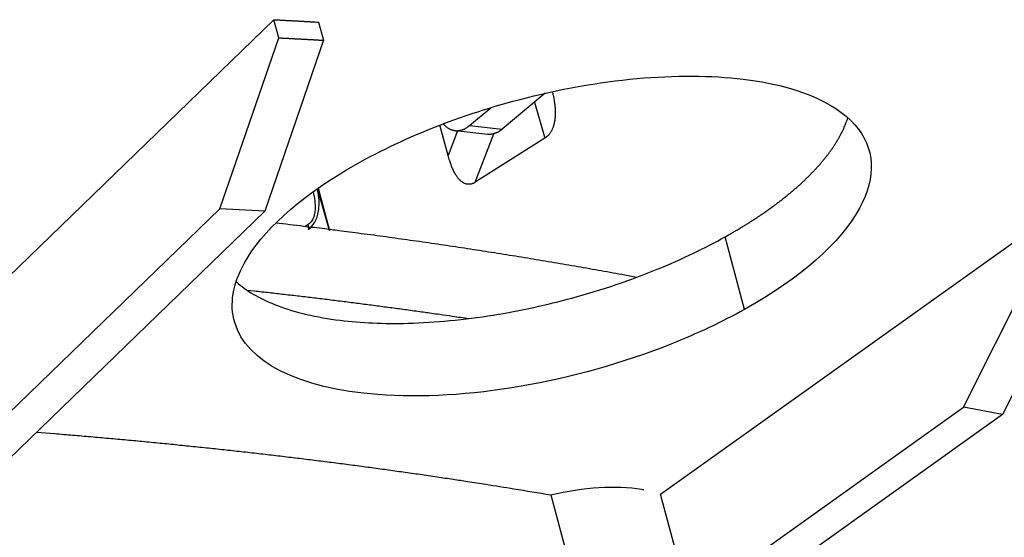
# Model space of a CAD drawing. Extents: x 361 to 2276, y 3727 to 5123.
# Drawn here: x 2024 to 2047, y 4827 to 4839 of the extents above; entities that cross this region are included whole.
import ezdxf

# ---------------------------------------------------------------- set-up
doc = ezdxf.new("R2010")
doc.units = 0
doc.header["$LTSCALE"] = 20
doc.header["$MEASUREMENT"] = 0
doc.layers.add('1', color=7, linetype='CONTINUOUS')
doc.layers.add('204', color=7, linetype='CONTINUOUS')

# ---------------------------------------------------------------- blocks, each defined once
blk = doc.blocks.new('GSYDJDJDJJJJ543')
at = {"layer": '204', "color": 254, "linetype": 'Continuous'}
for p, q in [((1627.015, 5899.909), (1637.001, 5909.575)), ((1637.118, 5909.139), (1637.001, 5909.575)), ((1638.077, 5909.517), (1638.194, 5909.08)), ((1635.699, 5905.017), (1637.118, 5909.139)), ((1638.194, 5909.08), (1636.78, 5904.958)), ((1627.716, 5897.289), (1635.699, 5905.017)), ((1636.78, 5904.958), (1635.699, 5905.017)), ((1636.78, 5904.958), (1628.799, 5897.23)), ((1646.317, 5898.143), (1655.534, 5904.719)), ((1648.345, 5902.593), (1647.877, 5904.342)), ((1653.622, 5900.234), (1655.651, 5904.283)), ((1656.593, 5904.109), (1654.564, 5900.06)), ((1647.019, 5895.523), (1653.622, 5900.234)), ((1654.564, 5900.06), (1647.601, 5895.09)), ((1654.564, 5900.06), (1653.622, 5900.234)), ((1647.019, 5895.523), (1646.317, 5898.143)), ((1643.672, 5898.123), (1644.537, 5894.891))]:
    blk.add_line(p, q, dxfattribs=at)
at = {"layer": '204', "color": 252, "linetype": 'Continuous'}
for p, q in [((1643.543, 5907.803), (1642.502, 5906.934)), ((1641.716, 5907.022), (1642.239, 5907.459)), ((1643.284, 5907.587), (1643.531, 5906.717)), ((1641.2, 5906.3), (1641.003, 5907.035)), ((1641.716, 5907.022), (1642.502, 5906.934)), ((1641.426, 5906.896), (1641.2, 5906.3)), ((1641.37, 5906.902), (1642.156, 5906.814)), ((1641.855, 5905.658), (1642.299, 5906.824)), ((1643.531, 5906.717), (1641.855, 5905.658)), ((1638.34, 5904.492), (1638.052, 5905.505)), ((1638.066, 5905.514), (1638.34, 5904.492)), ((1637.82, 5904.631), (1637.755, 5904.59))]:
    blk.add_line(p, q, dxfattribs=at)
at = {"layer": '204', "color": 254, "linetype": 'Continuous'}
for points in [[(1637.001, 5909.575), (1637.037, 5909.574, -0.000046), (1637.073, 5909.572, -0.000046), (1637.109, 5909.57, -0.000046), (1637.145, 5909.568, -0.000046), (1637.181, 5909.566, -0.000046), (1637.217, 5909.564, -0.000046), (1637.253, 5909.562, -0.000046), (1637.289, 5909.56, -0.000046), (1637.325, 5909.558, -0.000046), (1637.361, 5909.556, -0.000046), (1637.397, 5909.555, -0.000046), (1637.433, 5909.553, -0.000046), (1637.469, 5909.551, -0.000046), (1637.504, 5909.549, -0.000046), (1637.54, 5909.547, -0.000046), (1637.576, 5909.545, -0.000045), (1637.612, 5909.543, -0.000046), (1637.648, 5909.541, -0.000047), (1637.684, 5909.539, -0.000046), (1637.72, 5909.537, -0.000043), (1637.755, 5909.535, -0.000047), (1637.791, 5909.533, -0.000056), (1637.828, 5909.531, -0.000042), (1637.863, 5909.529, -0.000015), (1637.894, 5909.527, -0.00006), (1637.934, 5909.525, -0.000103), (1637.996, 5909.521, -0.00005), (1638.077, 5909.517, -0.000027)], [(1637.118, 5909.139), (1637.14, 5909.138, -0.000028), (1637.161, 5909.137, -0.000028), (1637.183, 5909.136, -0.000028), (1637.204, 5909.134, -0.000028), (1637.226, 5909.133, -0.000028), (1637.248, 5909.132, -0.000028), (1637.269, 5909.131, -0.000028), (1637.291, 5909.13, -0.000028), (1637.312, 5909.129, -0.000028), (1637.334, 5909.128, -0.000028), (1637.355, 5909.127, -0.000028), (1637.377, 5909.125, -0.000028), (1637.399, 5909.124, -0.000028), (1637.42, 5909.123, -0.000028), (1637.442, 5909.122, -0.000028), (1637.463, 5909.121, -0.000028), (1637.485, 5909.12, -0.000028), (1637.506, 5909.118, -0.000028), (1637.528, 5909.117, -0.000028), (1637.549, 5909.116, -0.000028), (1637.571, 5909.115, -0.000028), (1637.592, 5909.114, -0.000028), (1637.614, 5909.113, -0.000028), (1637.635, 5909.111, -0.000029), (1637.657, 5909.11, -0.000028), (1637.678, 5909.109, -0.000027), (1637.7, 5909.108, -0.000027), (1637.722, 5909.107, -0.000027), (1637.743, 5909.106, -0.000027), (1637.765, 5909.104, -0.000027), (1637.786, 5909.103, -0.000027), (1637.808, 5909.102, -0.000027), (1637.829, 5909.101, -0.000027), (1637.851, 5909.1, -0.000027), (1637.872, 5909.098, -0.000027), (1637.894, 5909.097, -0.000027), (1637.915, 5909.096, -0.000027), (1637.937, 5909.095, -0.000027), (1637.958, 5909.094, -0.000027), (1637.98, 5909.092, -0.000025), (1638.001, 5909.091, -0.000027), (1638.022, 5909.09, -0.000033), (1638.045, 5909.089, -0.000025), (1638.065, 5909.087, -0.000009), (1638.084, 5909.086, -0.000035), (1638.108, 5909.085, -0.00006), (1638.146, 5909.083, -0.000029), (1638.194, 5909.08, -0.000016)], [(1647.877, 5904.342), (1647.957, 5904.387, 0.00186), (1648.037, 5904.433, 0.001844), (1648.117, 5904.479, 0.001852), (1648.196, 5904.526, 0.001889), (1648.275, 5904.574, 0.001926), (1648.354, 5904.622, 0.001971), (1648.432, 5904.671, 0.002011), (1648.51, 5904.72, 0.002058), (1648.588, 5904.77, 0.002102), (1648.665, 5904.821, 0.002154), (1648.741, 5904.873, 0.002202), (1648.817, 5904.924, 0.002257), (1648.892, 5904.977, 0.002309), (1648.967, 5905.03, 0.002369), (1649.041, 5905.084, 0.002426), (1649.114, 5905.138, 0.002491), (1649.186, 5905.193, 0.002554), (1649.257, 5905.248, 0.002624), (1649.328, 5905.304, 0.002693), (1649.398, 5905.361, 0.00277), (1649.466, 5905.418, 0.002845), (1649.534, 5905.475, 0.002928), (1649.601, 5905.533, 0.003011), (1649.666, 5905.591, 0.003102), (1649.73, 5905.65, 0.003192), (1649.794, 5905.71, 0.003292), (1649.855, 5905.769, 0.003391), (1649.916, 5905.829, 0.0035), (1649.975, 5905.89, 0.003609), (1650.033, 5905.951, 0.003729), (1650.09, 5906.012, 0.003848), (1650.145, 5906.073, 0.003976), (1650.198, 5906.135, 0.004111), (1650.25, 5906.197, 0.004261), (1650.301, 5906.26, 0.004394), (1650.349, 5906.322, 0.004518), (1650.396, 5906.385, 0.004718), (1650.442, 5906.448, 0.004993), (1650.485, 5906.512, 0.005018), (1650.527, 5906.575, 0.004833), (1650.567, 5906.638, 0.005541), (1650.605, 5906.702, 0.006907), (1650.642, 5906.767, 0.005411), (1650.675, 5906.829, 0.001805), (1650.704, 5906.885, 0.008036), (1650.737, 5906.956, 0.014818), (1650.782, 5907.066, 0.007595), (1650.837, 5907.21, 0.004087)], [(1631.281, 5899.633), (1631.719, 5899.599, -0.0007), (1632.155, 5899.563, -0.000706), (1632.59, 5899.526, -0.00071), (1633.023, 5899.488, -0.000713), (1633.454, 5899.449, -0.000716), (1633.883, 5899.408, -0.000719), (1634.311, 5899.367, -0.000723), (1634.738, 5899.324, -0.000726), (1635.162, 5899.281, -0.000729), (1635.585, 5899.236, -0.000733), (1636.006, 5899.19, -0.000736), (1636.425, 5899.144, -0.000739), (1636.843, 5899.096, -0.000743), (1637.259, 5899.047, -0.000748), (1637.673, 5898.997, -0.00075), (1638.085, 5898.946, -0.000749), (1638.496, 5898.894, -0.000759), (1638.905, 5898.841, -0.000778), (1639.313, 5898.786, -0.00076), (1639.717, 5898.731, -0.000714), (1640.118, 5898.675, -0.00079), (1640.523, 5898.618, -0.000945), (1640.935, 5898.557, -0.000724), (1641.321, 5898.5, -0.000254), (1641.669, 5898.448, -0.001023), (1642.112, 5898.378, -0.001778), (1642.788, 5898.269, -0.000881), (1643.672, 5898.123, -0.000471)]]:
    blk.add_lwpolyline(points, format="xyb", dxfattribs=at)
at = {"layer": '204', "color": 252, "linetype": 'Continuous'}
for points in [[(1643.713, 5907.841), (1643.727, 5907.782, -0.005458), (1643.739, 5907.724, -0.005726), (1643.75, 5907.667, -0.005957), (1643.759, 5907.612, -0.006162), (1643.767, 5907.557, -0.006419), (1643.773, 5907.504, -0.006672), (1643.778, 5907.452, -0.00697), (1643.781, 5907.401, -0.007259), (1643.782, 5907.352, -0.007605), (1643.782, 5907.305, -0.007935), (1643.78, 5907.259, -0.008328), (1643.777, 5907.215, -0.008694), (1643.772, 5907.172, -0.009143), (1643.767, 5907.132, -0.009564), (1643.759, 5907.093, -0.010037), (1643.751, 5907.055, -0.010425), (1643.741, 5907.02, -0.011015), (1643.73, 5906.986, -0.011656), (1643.718, 5906.955, -0.01194), (1643.705, 5906.925, -0.011693), (1643.692, 5906.896, -0.013162), (1643.676, 5906.87, -0.015863), (1643.66, 5906.845, -0.013031), (1643.644, 5906.822, -0.005668), (1643.629, 5906.802, -0.01794), (1643.609, 5906.781, -0.031729), (1643.575, 5906.752, -0.016735), (1643.531, 5906.717, -0.009326)], [(1641.084, 5907.066), (1641.102, 5907.046, 0.011073), (1641.12, 5907.027, 0.011376), (1641.139, 5907.01, 0.01175), (1641.159, 5906.993, 0.012291), (1641.179, 5906.978, 0.012793), (1641.199, 5906.964, 0.013222), (1641.22, 5906.952, 0.013644), (1641.242, 5906.94, 0.01404), (1641.263, 5906.93, 0.014401), (1641.285, 5906.922, 0.014687), (1641.308, 5906.915, 0.014925), (1641.33, 5906.909, 0.015069), (1641.353, 5906.905, 0.015172), (1641.375, 5906.902, 0.015182), (1641.398, 5906.9, 0.015088), (1641.421, 5906.9, 0.014843), (1641.443, 5906.901, 0.014733), (1641.466, 5906.904, 0.014661), (1641.488, 5906.907, 0.01398), (1641.511, 5906.912, 0.012812), (1641.533, 5906.919, 0.013512), (1641.555, 5906.926, 0.015182), (1641.577, 5906.935, 0.011435), (1641.597, 5906.944, 0.004605), (1641.616, 5906.953, 0.014654), (1641.639, 5906.967, 0.023218), (1641.673, 5906.99, 0.011085), (1641.716, 5907.022, 0.005885)], [(1642.502, 5906.934), (1642.492, 5906.925, -0.004977), (1642.482, 5906.917, -0.004955), (1642.471, 5906.91, -0.00502), (1642.461, 5906.902, -0.005194), (1642.45, 5906.895, -0.005333), (1642.44, 5906.888, -0.005462), (1642.429, 5906.881, -0.005587), (1642.418, 5906.874, -0.005733), (1642.407, 5906.868, -0.005869), (1642.396, 5906.862, -0.006016), (1642.384, 5906.856, -0.00615), (1642.373, 5906.851, -0.006295), (1642.361, 5906.846, -0.006437), (1642.35, 5906.841, -0.006598), (1642.338, 5906.837, -0.006716), (1642.326, 5906.832, -0.006816), (1642.314, 5906.829, -0.007011), (1642.302, 5906.825, -0.007304), (1642.29, 5906.822, -0.00721), (1642.278, 5906.82, -0.006829), (1642.266, 5906.817, -0.007682), (1642.254, 5906.815, -0.009359), (1642.241, 5906.814, -0.007147), (1642.23, 5906.812, -0.002356), (1642.219, 5906.812, -0.010331), (1642.205, 5906.811, -0.018127), (1642.184, 5906.812, -0.008868), (1642.156, 5906.813, -0.004667)], [(1641.855, 5905.658), (1641.833, 5905.645, -0.016787), (1641.812, 5905.634, -0.017159), (1641.79, 5905.625, -0.018124), (1641.768, 5905.618, -0.019911), (1641.746, 5905.613, -0.021334), (1641.723, 5905.609, -0.022478), (1641.7, 5905.608, -0.023304), (1641.677, 5905.609, -0.023978), (1641.654, 5905.612, -0.024096), (1641.63, 5905.618, -0.023947), (1641.607, 5905.626, -0.023233), (1641.583, 5905.636, -0.022362), (1641.559, 5905.649, -0.0211), (1641.536, 5905.665, -0.019875), (1641.512, 5905.684, -0.018319), (1641.489, 5905.705, -0.016866), (1641.465, 5905.729, -0.015585), (1641.442, 5905.756, -0.014635), (1641.419, 5905.786, -0.012924), (1641.397, 5905.819, -0.0111), (1641.375, 5905.854, -0.011302), (1641.353, 5905.893, -0.012333), (1641.331, 5905.936, -0.008406), (1641.311, 5905.979, -0.002636), (1641.293, 5906.018, -0.010945), (1641.271, 5906.075, -0.01625), (1641.24, 5906.171, -0.006961), (1641.2, 5906.3, -0.003452)], [(1637.82, 5904.631), (1637.821, 5904.627, -0.002509), (1637.822, 5904.623, -0.002527), (1637.823, 5904.619, -0.002556), (1637.824, 5904.615, -0.002597), (1637.824, 5904.612, -0.002637), (1637.825, 5904.608, -0.002674), (1637.826, 5904.604, -0.002714), (1637.827, 5904.6, -0.002755), (1637.827, 5904.596, -0.002798), (1637.828, 5904.592, -0.002842), (1637.829, 5904.588, -0.002886), (1637.829, 5904.584, -0.002931), (1637.83, 5904.58, -0.002981), (1637.83, 5904.577, -0.003035), (1637.831, 5904.573, -0.003079), (1637.831, 5904.569, -0.003111), (1637.831, 5904.565, -0.003192), (1637.831, 5904.562, -0.003311), (1637.832, 5904.558, -0.003278), (1637.832, 5904.554, -0.003115), (1637.832, 5904.551, -0.00349), (1637.832, 5904.547, -0.004232), (1637.832, 5904.544, -0.003295), (1637.832, 5904.54, -0.001174), (1637.832, 5904.537, -0.004719), (1637.831, 5904.533, -0.008411), (1637.831, 5904.528, -0.004271), (1637.83, 5904.52, -0.002306)]]:
    blk.add_lwpolyline(points, format="xyb", dxfattribs=at)
at = {"layer": '204', "color": 7, "linetype": 'Continuous'}
for points in [[(1645.739, 5903.365), (1645.457, 5903.417, 0.000606), (1645.175, 5903.469, 0.000604), (1644.892, 5903.52, 0.000602), (1644.609, 5903.57, 0.000598), (1644.324, 5903.62, 0.000595), (1644.04, 5903.67, 0.000592), (1643.754, 5903.718, 0.000589), (1643.469, 5903.766, 0.000586), (1643.182, 5903.814, 0.000583), (1642.895, 5903.861, 0.00058), (1642.608, 5903.907, 0.000577), (1642.32, 5903.953, 0.000573), (1642.031, 5903.998, 0.000571), (1641.742, 5904.043, 0.000569), (1641.452, 5904.087, 0.000565), (1641.162, 5904.13, 0.000558), (1640.871, 5904.173, 0.00056), (1640.58, 5904.215, 0.000569), (1640.288, 5904.257, 0.00055), (1639.996, 5904.297, 0.000512), (1639.706, 5904.338, 0.000561), (1639.41, 5904.378, 0.000664), (1639.107, 5904.418, 0.000503), (1638.822, 5904.456, 0.000174), (1638.564, 5904.489, 0.000703), (1638.232, 5904.531, 0.001198), (1637.719, 5904.594, 0.000583), (1637.047, 5904.675, 0.000309)], [(1636.351, 5903.059), (1636.532, 5903.04, -0.000312), (1636.712, 5903.02, -0.000312), (1636.893, 5902.999, -0.000313), (1637.073, 5902.979, -0.000314), (1637.253, 5902.958, -0.000315), (1637.433, 5902.937, -0.000316), (1637.613, 5902.916, -0.000317), (1637.793, 5902.895, -0.000318), (1637.972, 5902.873, -0.000319), (1638.151, 5902.852, -0.00032), (1638.331, 5902.83, -0.00032), (1638.51, 5902.808, -0.000321), (1638.688, 5902.785, -0.000322), (1638.867, 5902.763, -0.000324), (1639.046, 5902.74, -0.000324), (1639.224, 5902.717, -0.000323), (1639.402, 5902.694, -0.000327), (1639.58, 5902.67, -0.000335), (1639.758, 5902.646, -0.000326), (1639.935, 5902.623, -0.000305), (1640.111, 5902.599, -0.000338), (1640.29, 5902.574, -0.000404), (1640.473, 5902.549, -0.000308), (1640.644, 5902.525, -0.000105), (1640.799, 5902.503, -0.000436), (1640.997, 5902.475, -0.000755), (1641.302, 5902.431, -0.00037), (1641.702, 5902.372, -0.000196)]]:
    blk.add_lwpolyline(points, format="xyb", dxfattribs=at)
at = {"layer": '204', "color": 254, "linetype": 'Continuous'}
for points, knots in [([(1636.057, 5902.278), (1635.928, 5902.715), (1636.009, 5903.203), (1636.716, 5904.474), (1637.571, 5905.254), (1639.929, 5906.656), (1641.376, 5907.245), (1644.83, 5908.154), (1646.759, 5908.331), (1649.567, 5907.99), (1650.504, 5907.607), (1651.49, 5906.492), (1651.53, 5905.791), (1650.664, 5904.2), (1649.69, 5903.343), (1648.345, 5902.593)], [0, 0, 0, 0, 0.095886, 0.095886, 0.237978, 0.237978, 0.380127, 0.380127, 0.558795, 0.558795, 0.702829, 0.702829, 0.84436, 0.84436, 1, 1, 1, 1]), ([(1636.092, 5903.261), (1636.108, 5903.247), (1636.366, 5903.021), (1637.065, 5902.627), (1638.481, 5902.295), (1640.276, 5902.217), (1641.904, 5902.373), (1643.247, 5902.628), (1644.245, 5902.873), (1645.244, 5903.177), (1646.23, 5903.545), (1647.106, 5903.934), (1647.633, 5904.206), (1647.877, 5904.342)], [0.1245395, 0.1245395, 0.1245395, 0.1245395, 0.1322601, 0.25, 0.3822601, 0.5, 0.6322601, 0.6931818, 0.75, 0.8177083, 0.8822601, 0.9431818, 1, 1, 1, 1]), ([(1648.345, 5902.593), (1647.804, 5902.292), (1647.197, 5902.006), (1644.245, 5900.831), (1641.621, 5900.377), (1637.599, 5900.684), (1636.337, 5901.321), (1636.057, 5902.278)], [0, 0, 0, 0, 0.124583, 0.124583, 0.58439, 0.58439, 1, 1, 1, 1]), ([(1643.672, 5898.123), (1644.468, 5898.312), (1645.25, 5898.361), (1645.882, 5898.256), (1645.902, 5898.252), (1645.916, 5898.249)], [0.2545663, 0.2545663, 0.2545663, 0.2545663, 0.4931971, 0.4931971, 0.5011893, 0.5011893, 0.5011893, 0.5011893])]:
    blk.add_open_spline(points, degree=3, knots=knots, dxfattribs=at)
at = {"layer": '204', "color": 252, "linetype": 'Continuous'}
for points, knots in [([(1637.83, 5904.52), (1637.91, 5904.577), (1637.98, 5904.668), (1638.039, 5904.807), (1638.053, 5904.848), (1638.076, 5904.943), (1638.084, 5904.997), (1638.095, 5905.13), (1638.093, 5905.208), (1638.078, 5905.359), (1638.066, 5905.432), (1638.05, 5905.503)], [2, 2, 2, 2, 2.86307, 2.86307, 3.204492, 3.204492, 3.664166, 3.664166, 4.361724, 4.361724, 5.067164, 5.067164, 5.067164, 5.067164]), ([(1637.944, 5905.428), (1637.963, 5905.357), (1637.978, 5905.283), (1637.994, 5905.147), (1637.997, 5905.085), (1637.993, 5904.98), (1637.989, 5904.938), (1637.974, 5904.866), (1637.965, 5904.835), (1637.926, 5904.731), (1637.877, 5904.667), (1637.82, 5904.631)], [2.07797, 2.07797, 2.07797, 2.07797, 2.952373, 2.952373, 3.649932, 3.649932, 4.109605, 4.109605, 4.451027, 4.451027, 5.314097, 5.314097, 5.314097, 5.314097])]:
    blk.add_open_spline(points, degree=3, knots=knots, dxfattribs=at)

msp = doc.modelspace()

# ---------------------------------------------------------------- block references
at = {"layer": '1', "color": 1, "linetype": 'ByBlock'}
msp.add_blockref('GSYDJDJDJJJJ543', (392.749, -1070.403), dxfattribs=at)

doc.saveas('drawing.dxf')
